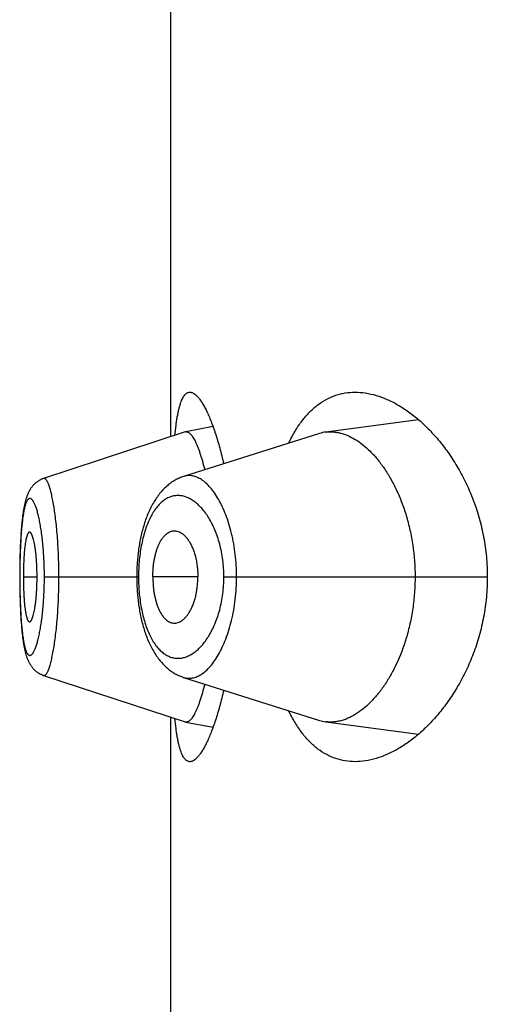
# Model space of a CAD drawing. Units: inches. Extents: x 0 to 11, y 0 to 8.5.
# Drawn here: x 5.8 to 5.8, y 6.3 to 6.4 of the extents above; entities that cross this region are included whole.
import ezdxf

# ---------------------------------------------------------------- set-up
doc = ezdxf.new("R2010")
doc.units = ezdxf.units.IN
doc.header["$LTSCALE"] = 0.605
doc.header["$MEASUREMENT"] = 0
doc.layers.get('0').update_dxf_attribs({"linetype": 'CONTINUOUS'})

msp = doc.modelspace()

# ---------------------------------------------------------------- linework, layer by layer
at = {"color": 7, "linetype": 'CONTINUOUS'}
for p, q in [((5.8059959739, 6.3605112231), (5.8059959739, 6.3926709475)), ((5.8224418651, 6.3616367739), (5.8162857016, 6.3608201855)), ((5.8069664399, 6.3608298676), (5.7975612061, 6.3577417512)), ((5.8158733723, 6.3607284132), (5.806845589, 6.3578739998)), ((5.8088052403, 6.3611850383), (5.8069943849, 6.3608371271)), ((5.7970180336, 6.3574311393), (5.7969857521, 6.3574022083)), ((5.7970484219, 6.3574569875), (5.7970154601, 6.357428837)), ((5.7970794661, 6.357482112), (5.7970458579, 6.3574547819)), ((5.7971111429, 6.3575064815), (5.7970769402, 6.3574800216)), ((5.7971434429, 6.3575300775), (5.7971086857, 6.3575045233)), ((5.7971763595, 6.3575528841), (5.79714109, 6.3575282692)), ((5.7972098688, 6.3575748741), (5.7971741442, 6.3575512381)), ((5.7972439558, 6.3575960284), (5.7972078135, 6.3575733933)), ((5.7972786107, 6.3576163315), (5.7972420845, 6.3575947146)), ((5.797313813, 6.3576357622), (5.7972769469, 6.3576151846)), ((5.7965526411, 6.3567957138), (5.7965351433, 6.3567574905)), ((5.7965696045, 6.3568312654), (5.7965515055, 6.3567933617)), ((5.7965871483, 6.3568665132), (5.7965684064, 6.3568288932)), ((5.796605314, 6.3569014899), (5.7965858864, 6.3568641235)), ((5.796624119, 6.356936178), (5.7966039874, 6.3568990868)), ((5.7966435669, 6.3569705362), (5.7966227262, 6.3569337638)), ((5.7966636922, 6.3570045794), (5.7966421058, 6.3569681119)), ((5.7966845171, 6.3570382977), (5.7966621609, 6.3570021464)), ((5.7967060201, 6.3570716147), (5.7966829134, 6.3570358572)), ((5.7967282308, 6.3571045377), (5.7967043407, 6.3570691656)), ((5.796751167, 6.3571370548), (5.7967264716, 6.3571020785)), ((5.7967747793, 6.3571690638), (5.7967493246, 6.3571345851)), ((5.7967990727, 6.3572005471), (5.7967728503, 6.3571665834)), ((5.7968240724, 6.3572315123), (5.7967970518, 6.3571980535)), ((5.7968497465, 6.3572618976), (5.7968219565, 6.3572290062)), ((5.7968760948, 6.3572916844), (5.7968475394, 6.3572593877)), ((5.7969031337, 6.3573208729), (5.7968738015, 6.3572891799)), ((5.796930847, 6.3573494284), (5.7969007594, 6.3573183823)), ((5.7969592356, 6.3573773357), (5.796928403, 6.3573469652)), ((5.7969883038, 6.3574045833), (5.7969567315, 6.3573749106)), ((5.7963699516, 6.3562858849), (5.7963579245, 6.3562411862)), ((5.7963822065, 6.3563296368), (5.7963695074, 6.3562841844)), ((5.7963947021, 6.3563724856), (5.7963817224, 6.3563278559)), ((5.7964074444, 6.3564144475), (5.796394173, 6.3563706208)), ((5.7964204403, 6.3564555429), (5.7964068644, 6.356412495)), ((5.7964337091, 6.3564958275), (5.7964197995, 6.3564534876)), ((5.7964472768, 6.3565353722), (5.7964330002, 6.3564936661)), ((5.7964611503, 6.3565741911), (5.7964465038, 6.3565331345)), ((5.7964753523, 6.3566123389), (5.796460326, 6.3565719236)), ((5.7964899362, 6.356649942), (5.7964744842, 6.3566100664)), ((5.7965049198, 6.3566870217), (5.7964890223, 6.356647663)), ((5.796520325, 6.3567236065), (5.7965039543, 6.3566847259)), ((5.7965362194, 6.356759823), (5.7965193054, 6.3567212926)), ((5.7961821472, 6.3553054541), (5.7961730711, 6.3552365028)), ((5.7960702543, 6.3541731062), (5.7960521617, 6.3539004703)), ((5.796076937, 6.3542645584), (5.7960641273, 6.3540851535)), ((5.7960837223, 6.3543530608), (5.7960702543, 6.3541731062)), ((5.796097984, 6.3545264177), (5.7960835851, 6.3543513084)), ((5.7960315083, 6.3535303191), (5.7960180905, 6.3532399611)), ((5.7960363718, 6.3536245516), (5.7960267134, 6.3534321619)), ((5.7960467733, 6.3538109001), (5.7960362169, 6.3536216275)), ((5.7960581012, 6.3539944246), (5.7960466151, 6.3538082125)), ((5.796010484, 6.353049138), (5.796003475, 6.3528492897)), ((5.7960142505, 6.353146531), (5.7960068018, 6.3529475217)), ((5.7960224382, 6.3533396493), (5.7960141089, 6.3531429697)), ((5.7959900963, 6.3523604309), (5.7959843097, 6.3520586036)), ((5.7959975801, 6.3526563644), (5.7959899929, 6.3523557746)), ((5.7960036065, 6.3528532931), (5.7959974583, 6.352652078)), ((5.7959787358, 6.3515621333), (5.7959776539, 6.351248433)), ((5.795980418, 6.3517640702), (5.7959781594, 6.3514546678)), ((5.7959843898, 6.3520635607), (5.7959803643, 6.3517588332)), ((5.7959846253, 6.3512160647), (5.7959776446, 6.3512160647)), ((5.7959778244, 6.3513575766), (5.7959778072, 6.3510815417)), ((5.7959778072, 6.3510815417), (5.7959786878, 6.3508777795)), ((5.7962226823, 6.3512160647), (5.797132407, 6.3512160647)), ((5.7976164743, 6.3512160647), (5.8037423542, 6.3512160647)), ((5.8038618669, 6.3512160647), (5.8037423543, 6.3512160688)), ((5.807799709, 6.3512160647), (5.8048089392, 6.3512160647)), ((5.8095234045, 6.3512160647), (5.8270017308, 6.3512160647)), ((5.7959786878, 6.3508777795), (5.7959814456, 6.3505764192)), ((5.7959814456, 6.3505764192), (5.7959859314, 6.3502787003)), ((5.7959859314, 6.3502787003), (5.7959921431, 6.3499830919)), ((5.7959921431, 6.3499830919), (5.7960001357, 6.3496886395)), ((5.7960001357, 6.3496886395), (5.7960064975, 6.349493215)), ((5.7960064975, 6.349493215), (5.7960137081, 6.3492992329)), ((5.7960137081, 6.3492992329), (5.7960217792, 6.3491073066)), ((5.7960217792, 6.3491073066), (5.7960307269, 6.348917736)), ((5.7960307269, 6.348917736), (5.7960405562, 6.3487309435)), ((5.7960405562, 6.3487309435), (5.7960513039, 6.3485466933)), ((5.7960513039, 6.3485466933), (5.7960630027, 6.3483649842)), ((5.7960630027, 6.3483649842), (5.7960757174, 6.3481855348)), ((5.7960757174, 6.3481855348), (5.7960894894, 6.3480086035)), ((5.7960894894, 6.3480086035), (5.7961043196, 6.3478349709)), ((5.7961043196, 6.3478349709), (5.796120111, 6.3476663296)), ((5.7972451597, 6.3448362328), (5.7972814341, 6.3448150118)), ((5.7972798741, 6.3448159201), (5.7973151335, 6.3447964826)), ((5.7975623302, 6.3446904332), (5.806966472, 6.3416022501)), ((5.8059959739, 6.3097612231), (5.8059959739, 6.3419209475)), ((5.8069944309, 6.3415949877), (5.8088052868, 6.3412472194)), ((5.8162856261, 6.3416119279), (5.8224418718, 6.3407953726))]:
    msp.add_line(p, q, dxfattribs=at)
for points in [[(5.7975611263, 6.3577414278), (5.7975355277, 6.3577327711), (5.7974971599, 6.3577188469), (5.7974592401, 6.3577039391), (5.797421782, 6.3576880615), (5.7973848014, 6.3576712286), (5.7973483217, 6.357653459), (5.7973123664, 6.3576347728)], [(5.7975614565, 6.3577418181), (5.797535666, 6.3577330971), (5.797497482, 6.3577192391)], [(5.806845589, 6.3578739998), (5.8067763927, 6.3578506691), (5.8067074984, 6.3578254885), (5.8066388433, 6.3577984178), (5.8065704516, 6.3577694449), (5.8065023606, 6.3577385637), (5.8064345286, 6.3577057302), (5.8063669775, 6.3576709267), (5.806299746, 6.357634146), (5.8062328169, 6.3575953498), (5.8061662058, 6.3575545145), (5.8060999554, 6.3575116332), (5.8060340871, 6.3574666863), (5.8059686272, 6.3574196573), (5.8059036026, 6.35737053), (5.8058390319, 6.3573192817), (5.8057749346, 6.3572658898), (5.8057113396, 6.3572103383), (5.8056482752, 6.357152612), (5.8055857291, 6.3570926558), (5.8055237575, 6.3570304785), (5.8054624831, 6.3569661655), (5.8054019145, 6.3568996938), (5.8053420731, 6.3568310545), (5.805283087, 6.3567603698), (5.805224967, 6.3566876352), (5.8051677189, 6.3566128381), (5.8051114504, 6.3565361066), (5.8050561512, 6.3564574187), (5.8050018379, 6.3563767885), (5.8049486456, 6.356294419), (5.8048965598, 6.3562102995), (5.8048455872, 6.3561244511), (5.8047958781, 6.3560371531), (5.8047474271, 6.3559484485), (5.80470021, 6.3558583489), (5.804654331, 6.3557671216), (5.8046097947, 6.3556748596), (5.8045665541, 6.3555815476), (5.8045246291, 6.3554873112), (5.8044840084, 6.3553922121), (5.804444662, 6.3552962669), (5.8044065825, 6.3551995419), (5.8043697509, 6.3551020752), (5.8043341478, 6.3550039062), (5.8042997663, 6.3549051115), (5.8042665941, 6.3548057534), (5.804234606, 6.3547058541), (5.8042037787, 6.3546054331), (5.8041740981, 6.3545045367), (5.8041455467, 6.3544031955), (5.8041180992, 6.3543014071), (5.8040917421, 6.3541992046), (5.804066462, 6.3540966255), (5.8040422365, 6.3539936785), (5.8040190529, 6.3538904087), (5.8039968968, 6.3537868498), (5.8039757463, 6.3536829937), (5.8039555909, 6.353578879), (5.8039364191, 6.3534745382), (5.803918212, 6.3533699531), (5.8039009606, 6.3532651554), (5.8038846558, 6.3531601782), (5.8038692807, 6.3530550057), (5.8038548266, 6.3529496701), (5.8038412854, 6.3528442014), (5.8038286431, 6.3527385784), (5.8038168934, 6.3526328293), (5.8038060303, 6.3525269829), (5.8037960438, 6.3524210182), (5.8037869299, 6.3523149677), (5.803778683, 6.3522088551), (5.803771292, 6.3521026515), (5.8037647517, 6.3519963979), (5.8037590571, 6.351890128), (5.8037542003, 6.3517838018), (5.8037501787, 6.3516774553), (5.8037469901, 6.3515711242), (5.8037446312, 6.351464768), (5.8037431017, 6.3513583964), (5.8037424026, 6.3512520697), (5.8037423885, 6.3511858999)], [(5.7963575155, 6.3562395612), (5.7963457391, 6.3561939577), (5.796334183, 6.3561473926), (5.7963228415, 6.3560998464), (5.7963117037, 6.3560512747), (5.7963007683, 6.3560016719), (5.7962900383, 6.3559510546), (5.7962794981, 6.3558993515), (5.7962691222, 6.3558464286), (5.7962589091, 6.355792264), (5.7962488549, 6.3557368199), (5.7962389349, 6.3556799338), (5.7962291489, 6.3556215677), (5.7962194983, 6.3555616923), (5.7962099657, 6.3555001504), (5.7962005534, 6.3554368992), (5.7961912658, 6.3553719078), (5.796182092, 6.3553050284), (5.7961730334, 6.3552361942), (5.7961640983, 6.3551653881), (5.796155287, 6.3550925311), (5.796146591, 6.3550174535), (5.7961380311, 6.3549402366), (5.7961296503, 6.3548611944), (5.7961214475, 6.35478026), (5.7961134301, 6.3546974528), (5.796097984, 6.3545264177)], [(5.7962292917, 6.3556224234), (5.7962196238, 6.3555624785), (5.7962100738, 6.35550086), (5.7962006439, 6.3554375241), (5.7961913388, 6.3553724389)], [(5.7961641189, 6.3551655685), (5.7961552907, 6.3550925699), (5.7961465777, 6.3550173371), (5.7961380009, 6.3549399519), (5.7961296032, 6.3548607284), (5.7961213829, 6.354779596), (5.7961055483, 6.3546121721)], [(5.8037423885, 6.3511858999), (5.8037430458, 6.3510790884), (5.8037445387, 6.3509722441), (5.8037468672, 6.3508654221), (5.8037500321, 6.3507586347), (5.803754037, 6.3506518513), (5.8037588847, 6.3505451061), (5.8037645783, 6.3504384339), (5.8037711253, 6.350331805), (5.8037785306, 6.3502252509), (5.8037867971, 6.3501188033), (5.8037959321, 6.3500124333), (5.8038059401, 6.349906166), (5.8038168252, 6.3498000333), (5.8038285974, 6.3496940174), (5.8038412627, 6.3495881495), (5.8038548277, 6.3494824597), (5.8038693063, 6.3493769288), (5.8038847065, 6.3492715896), (5.803901035, 6.3491664732), (5.8039183073, 6.3490615602), (5.8039365314, 6.3489568849), (5.8039557163, 6.3488524796), (5.8039758823, 6.3487483234), (5.8039970407, 6.3486444503), (5.8040192028, 6.3485408996), (5.8040423922, 6.3484376583), (5.8040666238, 6.3483347628), (5.8040919099, 6.3482322545), (5.8041182727, 6.3481301243), (5.8041457238, 6.3480284094), (5.8041742768, 6.3479271419), (5.8042039609, 6.347826305), (5.8042347939, 6.3477259298), (5.8042667894, 6.3476260646), (5.8042999748, 6.3475267187), (5.8043343767, 6.3474279121), (5.8043700059, 6.3473297146), (5.8044068686, 6.3472322068), (5.8044449842, 6.3471354271), (5.8044843721, 6.347039414), (5.804525039, 6.3469442368), (5.8045670175, 6.346849907), (5.8046103175, 6.3467564911), (5.8046549112, 6.346664131), (5.8047008452, 6.3465728113), (5.8047481155, 6.3464826219), (5.804796612, 6.3463938389), (5.8048463611, 6.3463064676), (5.8048973678, 6.346220555), (5.8049494721, 6.3461364041), (5.8050026654, 6.346054036), (5.8050569633, 6.3459734351), (5.8051122218, 6.3458948131), (5.8051684151, 6.3458181917), (5.8052255598, 6.3457435355), (5.8052835628, 6.3456709497), (5.8053424151, 6.3456004242), (5.8054021077, 6.3455319504), (5.8054625376, 6.3454656219), (5.8055236864, 6.3454014291), (5.8055855433, 6.3453393553), (5.8056480054, 6.3452794717), (5.805711031, 6.3452217807), (5.8057746203, 6.3451662439), (5.8058387245, 6.3451128644), (5.8059033102, 6.3450616297), (5.8059683623, 6.3450125124), (5.806033853, 6.3449654958), (5.8060997548, 6.344920563), (5.8061660414, 6.3448776957), (5.8062326823, 6.3448368786), (5.8062996293, 6.3447981056), (5.8063668712, 6.3447613484), (5.8064344309, 6.3447265636), (5.8065022674, 6.3446937438), (5.806570361, 6.3446628707), (5.8066387661, 6.3446338962), (5.8067074538, 6.3446068132), (5.8067763925, 6.3445816149), (5.8068456335, 6.344558267), (5.815873422, 6.3417036714)], [(5.796120111, 6.3476663296), (5.7961283187, 6.3475844659), (5.7961367127, 6.3475044396), (5.7961452948, 6.3474262083), (5.7961540163, 6.3473501636), (5.796162855, 6.3472764008), (5.7961718207, 6.3472047338), (5.7961809099, 6.3471351038), (5.7961901126, 6.3470675011), (5.7961994285, 6.3470018435), (5.7962088709, 6.3469379682), (5.7962184365, 6.3468758374), (5.796228123, 6.3468154079), (5.7962379484, 6.3467565185), (5.7962479109, 6.3466991407), (5.7962580108, 6.3466432347), (5.7962682741, 6.3465886308), (5.7962787044, 6.346535293), (5.7962893037, 6.3464831972), (5.7963001004, 6.3464321972), (5.7963111129, 6.3463822123), (5.7963223368, 6.3463332697), (5.7963337701, 6.3462853814), (5.7963454232, 6.3462385014), (5.796357302, 6.3461926052), (5.7963693977, 6.3461477232), (5.7963817163, 6.346103826), (5.7963942707, 6.3460608634), (5.796407063, 6.3460188238), (5.7964200931, 6.3459777023), (5.7964333835, 6.345937423), (5.7964469754, 6.3458978669), (5.7964608819, 6.3458590068), (5.7964751214, 6.3458208044), (5.7964897489, 6.3457831331), (5.7965047859, 6.3457459659), (5.7965202524, 6.3457092822), (5.7965362081, 6.3456729746), (5.7965526873, 6.3456370075), (5.796569707, 6.3456013875), (5.7965873064, 6.3455660777), (5.7966055269, 6.345531045), (5.7966243853, 6.3454963076), (5.7966438849, 6.3454619065), (5.79666406, 6.3454278269), (5.7966849323, 6.3453940786), (5.7967064799, 6.3453607382), (5.7967287315, 6.3453277989), (5.7967517053, 6.3452952715), (5.7967753528, 6.3452632561), (5.796799679, 6.3452317701), (5.7968247093, 6.3452008054), (5.7968504133, 6.3451704215), (5.7968767914, 6.3451406365), (5.7969038597, 6.3451114503), (5.7969316033, 6.3450828967), (5.7969600226, 6.345054991), (5.7969891223, 6.3450277446), (5.7970188869, 6.345001187), (5.7970493145, 6.3449753342), (5.7970804017, 6.3449502028), (5.7971121251, 6.3449258246), (5.7971444765, 6.3449022177), (5.7971774486, 6.344879399), (5.7972110145, 6.3448573976), (5.7972468443, 6.3448352028)], [(5.7973165624, 6.3447956899), (5.7973522077, 6.344777257), (5.7973883596, 6.3447597264), (5.7974250136, 6.3447431088), (5.7974621473, 6.3447274235), (5.797499746, 6.3447126856), (5.797537817, 6.3446989025), (5.7975625179, 6.3446905592)]]:
    msp.add_lwpolyline(points, dxfattribs=at)
for centre, radius, start, end in [((5.807037458, 6.3606138494), 0.0002273952, 100.9189857477, 108.1988316213), ((5.8070358638, 6.3606210612), 0.0002200121, 99.6782605578, 100.8670820017), ((5.8166027874, 6.3584233566), 0.0024177122, 97.5361195627, 107.5595227684), ((5.8070368919, 6.3418159561), 0.0002250118, 251.762002278, 259.122672119), ((5.8166009697, 6.3440006591), 0.0024094561, 252.4249261754, 262.4796962262)]:
    msp.add_arc(centre, radius, start, end, dxfattribs=at)
for points, knots in [([(5.8062768448, 6.3606037964), (5.8062977258, 6.360821737), (5.8063322841, 6.3611390282), (5.8063888339, 6.3615479973), (5.8064335004, 6.3618255834), (5.8064817783, 6.3620827461), (5.8065337521, 6.3623190314), (5.8065894833, 6.3625340381), (5.8066490179, 6.3627274225), (5.8067123879, 6.3628989037), (5.8067796223, 6.3630482697), (5.8068507664, 6.3631753804), (5.8069259274, 6.363280154), (5.8070053179, 6.3633624959), (5.8070892955, 6.3634221126), (5.8071779393, 6.3634582479), (5.8072394393, 6.3634660646), (5.8072696185, 6.3634660647)], [0, 0, 0, 0, 0.2063860877, 0.3007949981, 0.3891663311, 0.4713973858, 0.5474159119, 0.6171861716, 0.6807176497, 0.7380779805, 0.7894125699, 0.8349749021, 0.8751734414, 0.9106409976, 0.9423234323, 0.971551114, 1, 1, 1, 1]), ([(5.8072696185, 6.3634660647), (5.8072900966, 6.3634660648), (5.807332103, 6.363462496), (5.8073952789, 6.3634470261), (5.8074595988, 6.3634215021), (5.8075504602, 6.3633722054), (5.8076666635, 6.3632831782), (5.8078042888, 6.3631422476), (5.8079453327, 6.3629634562), (5.8080892675, 6.3627472876), (5.8082354856, 6.3624942881), (5.8083832391, 6.3622051761), (5.8085317284, 6.3618807761), (5.8086801055, 6.3615220138), (5.808827489, 6.3611299024), (5.8089729682, 6.36070554), (5.8091156165, 6.3602501035), (5.80930547, 6.3595866394), (5.8094332612, 6.359071161), (5.8095133414, 6.3587176371)], [0, 0, 0, 0, 0.0113393452, 0.0232235406, 0.0358949694, 0.0495496879, 0.0803529174, 0.116490232, 0.1583932131, 0.2062671331, 0.2601799536, 0.3201123214, 0.3859860852, 0.4576811967, 0.5350460263, 0.617903603, 0.706055533, 0.7992842979, 1, 1, 1, 1]), ([(5.8138215201, 6.3600798508), (5.8139509727, 6.360351876), (5.8142228824, 6.3608654555), (5.814690653, 6.3615634057), (5.8151996961, 6.3621552207), (5.8157470043, 6.3626386553), (5.8163289904, 6.363012599), (5.8169413173, 6.3632769746), (5.8175786987, 6.3634329656), (5.8180132398, 6.3634660648), (5.818230714, 6.3634660647)], [0, 0, 0, 0, 0.1536187585, 0.2957999551, 0.4275872652, 0.5505835444, 0.6668720452, 0.7788677102, 0.8891042576, 1, 1, 1, 1]), ([(5.818230714, 6.3634660647), (5.8184617574, 6.3634660647), (5.8189340136, 6.3634278793), (5.8196421872, 6.3632651362), (5.8203570224, 6.3629996353), (5.8210736197, 6.3626342434), (5.8217870317, 6.3621711808), (5.822491628, 6.361612065), (5.823181014, 6.3609580173), (5.8238477809, 6.3602098159), (5.8244832654, 6.3593681509), (5.8250772851, 6.3584340543), (5.8256179315, 6.3574095862), (5.8260915466, 6.356298837), (5.8264831073, 6.3551092448), (5.8267772899, 6.3538528956), (5.8269603446, 6.3525476283), (5.8270017308, 6.3516614459), (5.8270017308, 6.3512160647)], [0, 0, 0, 0, 0.0422711346, 0.0862865911, 0.1325533573, 0.1814304599, 0.2331616367, 0.2879071022, 0.3457691482, 0.4068096904, 0.4710587979, 0.5385129603, 0.6091213274, 0.6827575453, 0.7591772522, 0.8379683228, 0.9185141897, 1, 1, 1, 1]), ([(5.8069988764, 6.3608379419), (5.8070104131, 6.3608399093), (5.8070340233, 6.3608419988), (5.8070829549, 6.3608384617), (5.8071468077, 6.360818297), (5.8072222114, 6.3607723897), (5.8072986183, 6.3607051948), (5.8073761699, 6.3606169002), (5.8074548809, 6.360507599), (5.807534599, 6.3603773642), (5.8076151241, 6.3602262906), (5.8076962018, 6.3600545324), (5.8077775375, 6.3598624227), (5.8078588842, 6.359650494), (5.8079707073, 6.3593314324), (5.8081070724, 6.3588866778), (5.8082041863, 6.3585157601), (5.8082521456, 6.3583188502)], [0, 0, 0, 0, 0.0119859562, 0.0241501115, 0.0500564737, 0.0796076188, 0.1139792037, 0.1538786151, 0.1997235902, 0.2517634532, 0.3101499192, 0.3749705453, 0.446221407, 0.5237597362, 0.607420604, 0.7924377219, 1, 1, 1, 1]), ([(5.8162857016, 6.3608201855), (5.8163648782, 6.3608306361), (5.8165250313, 6.3608437031), (5.8167674773, 6.3608396725), (5.8170120953, 6.3608122614), (5.8173449056, 6.3607439631), (5.8177663382, 6.3605979555), (5.818263975, 6.3603354414), (5.8187569258, 6.3599856539), (5.8192405231, 6.3595505854), (5.8197100185, 6.3590321644), (5.8201601027, 6.3584320445), (5.8205848718, 6.3577522386), (5.8209774215, 6.3569954505), (5.8213301252, 6.3561657437), (5.8216348464, 6.3552689478), (5.8218832672, 6.3543131161), (5.8221312546, 6.3529625577), (5.8222065869, 6.3519177567), (5.8222065869, 6.3512160647)], [0, 0, 0, 0, 0.0193616301, 0.0388804757, 0.0586991778, 0.0789474751, 0.1211505541, 0.1662995666, 0.2149171027, 0.2673152951, 0.3236972881, 0.3842154717, 0.4489406131, 0.5178144924, 0.5906908551, 0.6673025606, 0.7472332055, 0.8298856549, 1, 1, 1, 1]), ([(5.7985803852, 6.3512160647), (5.798580382, 6.3516532774), (5.7985689684, 6.352303654), (5.7985300959, 6.353159618), (5.7984907472, 6.3537758343), (5.7984412524, 6.3543655), (5.7983826743, 6.3549227801), (5.7983165464, 6.3554422733), (5.7982443892, 6.3559187845), (5.7981666346, 6.3563474318), (5.7980847407, 6.3567240696), (5.7980113304, 6.357002945), (5.7979508643, 6.3571968554), (5.7979073329, 6.3573204271), (5.7978635921, 6.3574285583), (5.797819893, 6.3575211635), (5.7977764285, 6.357598231), (5.7977333296, 6.3576597037), (5.7976959514, 6.3576997642), (5.7976659955, 6.357722811), (5.797644706, 6.357735167), (5.7976234898, 6.3577433879), (5.7976023535, 6.3577473634), (5.7975813785, 6.3577470057), (5.7975678201, 6.3577439236), (5.7975612214, 6.3577417576)], [0, 0, 0, 0, 0.1944020065, 0.2891431664, 0.3809729038, 0.4689362459, 0.552235488, 0.630107605, 0.7017679989, 0.7665026276, 0.8237775851, 0.8731118493, 0.8946632939, 0.9140775613, 0.931350214, 0.9465049824, 0.9595790504, 0.9706421147, 0.979827819, 0.9837966895, 0.9874098629, 0.9907359111, 0.9938654619, 0.9969119458, 1, 1, 1, 1]), ([(5.8103689945, 6.3512160647), (5.8103689688, 6.3517128638), (5.8103266737, 6.3524516381), (5.8102027, 6.3532982291), (5.8101127389, 6.3537631664), (5.8100129805, 6.3542064509), (5.8098683966, 6.3547337668), (5.8096636936, 6.3553272687), (5.8094338989, 6.3558681862), (5.809183695, 6.3563524833), (5.8089168169, 6.3567768128), (5.8086371275, 6.3571387485), (5.8083481493, 6.3574365242), (5.8080527723, 6.3576683151), (5.8077974351, 6.3578077552), (5.8075942157, 6.3578812227), (5.8074454141, 6.3579174311), (5.8072973231, 6.357935757), (5.8071503083, 6.3579360217), (5.8070047967, 6.357918127), (5.8069098872, 6.3578942675), (5.8068631259, 6.3578794979)], [0, 0, 0, 0, 0.1792551295, 0.2662082513, 0.3085878286, 0.3500964356, 0.4301346065, 0.5057342495, 0.5764581738, 0.6420063419, 0.7022157521, 0.7570845613, 0.806757538, 0.8515556069, 0.892090981, 0.9110761115, 0.9293954302, 0.9472310885, 0.9647926668, 0.9823059883, 1, 1, 1, 1]), ([(5.7976164743, 6.3512160647), (5.7976164746, 6.3513878758), (5.7976130162, 6.3517297594), (5.7975966596, 6.3522380687), (5.7975700461, 6.3527357715), (5.7975336699, 6.3532177593), (5.7974878584, 6.3536792258), (5.7974338063, 6.3541158439), (5.7973725789, 6.3545236834), (5.7973051344, 6.3548989229), (5.7972323564, 6.3552381003), (5.7971555637, 6.3555383494), (5.7970868403, 6.3557622939), (5.7970299629, 6.3559196557), (5.7969886694, 6.3560216436), (5.7969471401, 6.3561121659), (5.796905523, 6.356191139), (5.7968639513, 6.3562585596), (5.7968225308, 6.3563144394), (5.7967813006, 6.3563587599), (5.7967401678, 6.3563914173), (5.7966988735, 6.3564121166), (5.7966572618, 6.3564200333), (5.7966161016, 6.3564143735), (5.7965764425, 6.3563955527), (5.7965384296, 6.3563644329), (5.7965017506, 6.3563213898), (5.7964662031, 6.3562664915), (5.7964317246, 6.3561997445), (5.7963983337, 6.3561211609), (5.7963660972, 6.3560308071), (5.7963350366, 6.3559288562), (5.7962934966, 6.3557711218), (5.7962458457, 6.3555466258), (5.7961956834, 6.3552458886), (5.7961507468, 6.3549059805), (5.7961112204, 6.3545296699), (5.7960771599, 6.3541203817), (5.796048448, 6.3536821568), (5.7960250169, 6.3532193178), (5.7960069525, 6.3527364232), (5.7959940522, 6.3522382396), (5.795986258, 6.3517297579), (5.7959846251, 6.3513878787), (5.7959846253, 6.3512160647)], [0, 0, 0, 0, 0.0479055072, 0.0953225351, 0.1417927815, 0.186866019, 0.2300840406, 0.2710820294, 0.3095235451, 0.3450608087, 0.377368616, 0.4062260111, 0.4314500945, 0.4426460994, 0.4528719501, 0.462120702, 0.4704042048, 0.4777470582, 0.4841849846, 0.4897688303, 0.4945795009, 0.4987559887, 0.5025262246, 0.5062081765, 0.5101428802, 0.5146122469, 0.5198088169, 0.5258511011, 0.5328103087, 0.5407310413, 0.5496410701, 0.5595465916, 0.5704388897, 0.5951125162, 0.6235017768, 0.6554334711, 0.6906974104, 0.7289946787, 0.7699411574, 0.8131429866, 0.8582076241, 0.9046758094, 0.9520936771, 1, 1, 1, 1]), ([(5.8095234045, 6.3512160647), (5.8095233927, 6.3515910957), (5.8094881189, 6.3521495748), (5.8093709295, 6.3528749227), (5.8092525421, 6.3533911346), (5.8091059895, 6.3538784832), (5.8089346138, 6.3543325663), (5.8087418614, 6.3547500616), (5.8085310438, 6.3551285764), (5.808305163, 6.35546637), (5.8080670484, 6.3557622757), (5.8078193434, 6.3560155819), (5.8075642936, 6.3562256519), (5.8073038939, 6.356391826), (5.8070399385, 6.3565132864), (5.8067742813, 6.3565892866), (5.8065088412, 6.3566190468), (5.8062457276, 6.3566017749), (5.8059871898, 6.3565369877), (5.8057354972, 6.3564243909), (5.8054927244, 6.3562642624), (5.8052603999, 6.3560574322), (5.8050400933, 6.3558045147), (5.8048333461, 6.3555062801), (5.8046420992, 6.3551637159), (5.8044679197, 6.3547787384), (5.8043124572, 6.3543539572), (5.8041773557, 6.3538927255), (5.8040643853, 6.3533992006), (5.8039748285, 6.3528785078), (5.8039099174, 6.3523365696), (5.8038706838, 6.3517800408), (5.8038618709, 6.3514047366), (5.8038618669, 6.3512160647)], [0, 0, 0, 0, 0.0850090142, 0.1263837014, 0.166468103, 0.2049636561, 0.2416524582, 0.2763920365, 0.3091037323, 0.339761229, 0.3683924497, 0.3950756093, 0.4199309945, 0.4431291236, 0.4649034803, 0.4855641409, 0.5054959563, 0.525148521, 0.5450136259, 0.5655921565, 0.5873504794, 0.610677964, 0.6358851964, 0.6632030586, 0.6927888445, 0.7246953044, 0.7588839982, 0.7952379593, 0.8335651404, 0.8735831172, 0.9149423169, 0.9572333716, 1, 1, 1, 1]), ([(5.7966321075, 6.3541908605), (5.79662463, 6.354190862), (5.7966088906, 6.3541880724), (5.7965865004, 6.3541761789), (5.7965648745, 6.354157201), (5.7965438195, 6.3541313793), (5.7965232295, 6.3540988093), (5.7965030926, 6.3540595706), (5.7964834234, 6.3540137555), (5.7964565382, 6.3539403597), (5.7964251017, 6.3538324589), (5.796391251, 6.3536841664), (5.796359997, 6.3535121573), (5.7963316378, 6.353317505), (5.7963064945, 6.3531018604), (5.7962845305, 6.3528675281), (5.7962657867, 6.3526171798), (5.7962447649, 6.3522590122), (5.7962274078, 6.3517904968), (5.7962226823, 6.3514100341), (5.7962226823, 6.3512160647)], [0, 0, 0, 0, 0.0073268437, 0.0153287286, 0.0245551686, 0.0353406278, 0.0478710933, 0.0622454515, 0.0785131649, 0.0966956148, 0.1388065569, 0.188522474, 0.2456859531, 0.3100627287, 0.381236289, 0.4583944233, 0.5406650265, 0.6272153188, 0.8099382612, 1, 1, 1, 1]), ([(5.797132407, 6.3512160647), (5.797132407, 6.3514099981), (5.7971252298, 6.351790435), (5.7970993232, 6.3522586153), (5.7970688727, 6.3526162664), (5.7970422708, 6.3528662881), (5.7970118255, 6.3531003684), (5.7969778814, 6.3533159146), (5.7969407044, 6.3535106468), (5.7969009843, 6.3536829036), (5.7968593504, 6.3538315486), (5.7968220023, 6.3539396783), (5.7967910079, 6.3540132387), (5.796768717, 6.3540592121), (5.7967463148, 6.3540985794), (5.7967238384, 6.3541312409), (5.7967013, 6.3541571122), (5.7966786226, 6.3541760991), (5.796655645, 6.3541880013), (5.7966396555, 6.354190859), (5.7966321075, 6.3541908605)], [0, 0, 0, 0, 0.1889230138, 0.3705769756, 0.4566693794, 0.5385730348, 0.6154936294, 0.6865995851, 0.7511068793, 0.808582646, 0.858756487, 0.9014274514, 0.9199128651, 0.9364897749, 0.9511715082, 0.9639974758, 0.9750525513, 0.9845015437, 0.9926470057, 1, 1, 1, 1]), ([(5.8048089392, 6.3512160647), (5.8048089392, 6.3514096549), (5.8048214712, 6.3516982938), (5.8048627461, 6.3520770996), (5.8049051885, 6.3523508277), (5.8049591962, 6.3526133937), (5.805024167, 6.3528624058), (5.8050993026, 6.3530958619), (5.8052084625, 6.3533746157), (5.8053371523, 6.3536252338), (5.8054876809, 6.3538390384), (5.8056027527, 6.3539713598), (5.8057232713, 6.3540810451), (5.8058485025, 6.3541676358), (5.8059776333, 6.3542305761), (5.8060672075, 6.3542567146), (5.8061117242, 6.3542653323)], [0, 0, 0, 0, 0.164933819, 0.2457339083, 0.324572779, 0.4008363804, 0.4740179522, 0.5437273446, 0.6096364455, 0.7290032471, 0.7825084488, 0.8320973185, 0.8781033421, 0.920991049, 0.9613687899, 1, 1, 1, 1]), ([(5.8061117242, 6.3542653323), (5.8061610355, 6.3542748781), (5.806262497, 6.3542838324), (5.8064161266, 6.3542639624), (5.806568451, 6.3542120944), (5.806718033, 6.3541295639), (5.8068637273, 6.354017462), (5.8070043269, 6.3538766412), (5.8071384773, 6.3537078713), (5.8072646681, 6.35351202), (5.8073811323, 6.3532902413), (5.8074864034, 6.3530443609), (5.8075790568, 6.3527766085), (5.8076574413, 6.3524894953), (5.8077197569, 6.3521860347), (5.8077652677, 6.3518699432), (5.8077932873, 6.3515452319), (5.807799709, 6.3513261555), (5.807799709, 6.3512160647)], [0, 0, 0, 0, 0.0391763393, 0.0787381238, 0.119980589, 0.163945298, 0.2114043568, 0.2628983716, 0.3187817618, 0.3792523767, 0.4443586532, 0.5139400116, 0.5876805588, 0.6651804241, 0.7459155121, 0.8291617818, 0.9141303537, 1, 1, 1, 1]), ([(5.7959846253, 6.3512160647), (5.7959846251, 6.3510442507), (5.7959862606, 6.3507023701), (5.7959940529, 6.3501938837), (5.796006947, 6.3496957028), (5.7960250111, 6.3492128648), (5.7960484723, 6.3487501765), (5.7960772681, 6.3483120727), (5.7961113445, 6.3479026512), (5.7961507552, 6.3475259126), (5.7961956068, 6.3471855202), (5.7962457107, 6.3468845983), (5.7962933759, 6.3466602415), (5.7963349852, 6.3465028893), (5.7963660838, 6.3464013413), (5.7963983486, 6.346311367), (5.7964317578, 6.3462330875), (5.7964662559, 6.3461665459), (5.7965018197, 6.3461117321), (5.7965384983, 6.3460686321), (5.7965764783, 6.3460373051), (5.7966160834, 6.3460181399), (5.7966572196, 6.3460120375), (5.7966988694, 6.3460195321), (5.7967402091, 6.3460399201), (5.7967813671, 6.3460723806), (5.7968226082, 6.3461166365), (5.7968640194, 6.3461726065), (5.7969055649, 6.3462402603), (5.7969471474, 6.3463195672), (5.7969886438, 6.3464104714), (5.7970298992, 6.3465128436), (5.797086693, 6.3466705938), (5.7971553528, 6.3468947067), (5.7972322179, 6.34719477), (5.7973051583, 6.3475334409), (5.7973727866, 6.3479082242), (5.7974340067, 6.3483159288), (5.7974879269, 6.3487526799), (5.7975336448, 6.3492143045), (5.797570043, 6.3496963558), (5.7975966605, 6.350194062), (5.7976130138, 6.35070237), (5.7976164744, 6.3510442538), (5.7976164743, 6.3512160647)], [0, 0, 0, 0, 0.0479063003, 0.09532447, 0.1417935474, 0.1868560717, 0.2300432006, 0.2709647416, 0.3092693485, 0.3445884644, 0.3765730773, 0.4049848165, 0.4296308871, 0.4404900307, 0.4503578522, 0.4592342626, 0.4671293374, 0.4740718275, 0.480108341, 0.4853107454, 0.4897937576, 0.4937416909, 0.4974286029, 0.5011928663, 0.5053567469, 0.5101551135, 0.5157331628, 0.52217662, 0.5295375246, 0.5378486206, 0.5471295925, 0.5573886873, 0.5686146613, 0.5938696423, 0.6227071252, 0.6549593482, 0.690443703, 0.7288770528, 0.769897825, 0.8131332954, 0.8582077232, 0.9046774822, 0.9520945855, 1, 1, 1, 1]), ([(5.7962226823, 6.3512160647), (5.7962226823, 6.3510220954), (5.7962274078, 6.3506416327), (5.7962447649, 6.3501731173), (5.7962657867, 6.3498149497), (5.7962845305, 6.3495646013), (5.7963064945, 6.3493302691), (5.7963316378, 6.3491146244), (5.796359997, 6.3489199722), (5.796391251, 6.3487479631), (5.7964251017, 6.3485996705), (5.7964565382, 6.3484917698), (5.7964834234, 6.348418374), (5.7965030926, 6.3483725589), (5.7965232295, 6.3483333202), (5.7965438195, 6.3483007502), (5.7965648745, 6.3482749284), (5.7965865004, 6.3482559506), (5.7966088906, 6.3482440571), (5.79662463, 6.3482412675), (5.7966321075, 6.348241269)], [0, 0, 0, 0, 0.1900617388, 0.3727846812, 0.4593349735, 0.5416055767, 0.618763711, 0.6899372713, 0.7543140469, 0.811477526, 0.8611934431, 0.9033043852, 0.9214868351, 0.9377545485, 0.9521289067, 0.9646593722, 0.9754448314, 0.9846712714, 0.9926731563, 1, 1, 1, 1]), ([(5.7966321075, 6.348241269), (5.7966396555, 6.3482412705), (5.796655645, 6.3482441281), (5.7966786226, 6.3482560304), (5.7967013, 6.3482750173), (5.7967238384, 6.3483008886), (5.7967463148, 6.3483335501), (5.796768717, 6.3483729173), (5.7967910079, 6.3484188907), (5.7968220023, 6.3484924512), (5.7968593504, 6.3486005809), (5.7969009843, 6.3487492259), (5.7969407044, 6.3489214827), (5.7969778814, 6.3491162148), (5.7970118255, 6.349331761), (5.7970422708, 6.3495658414), (5.7970688727, 6.3498158631), (5.7970993232, 6.3501735142), (5.7971252298, 6.3506416945), (5.797132407, 6.3510221313), (5.797132407, 6.3512160647)], [0, 0, 0, 0, 0.0073529943, 0.0154984563, 0.0249474487, 0.0360025242, 0.0488284918, 0.0635102251, 0.0800871349, 0.0985725486, 0.141243513, 0.191417354, 0.2488931207, 0.3134004149, 0.3845063706, 0.4614269652, 0.5433306206, 0.6294230244, 0.8110769862, 1, 1, 1, 1]), ([(5.7975623456, 6.3446904268), (5.7975689577, 6.3446882561), (5.7975825353, 6.3446851574), (5.7976035355, 6.3446847551), (5.7976246912, 6.344688683), (5.7976459172, 6.3446968671), (5.7976672051, 6.344709204), (5.7976971517, 6.3447322638), (5.7977344934, 6.3447724322), (5.7977774905, 6.344834149), (5.7978207855, 6.3449116132), (5.7978642808, 6.3450047355), (5.7979078387, 6.3451134524), (5.7979512225, 6.345237624), (5.7980114839, 6.3454322075), (5.7980847174, 6.3457115356), (5.7981668921, 6.3460881388), (5.798244968, 6.3465162669), (5.7983174711, 6.3469921446), (5.7983832678, 6.3475112944), (5.7984414763, 6.3480684377), (5.7984907938, 6.3486579464), (5.7985301732, 6.3492738519), (5.7985689953, 6.3501292412), (5.798580381, 6.3507791622), (5.7985803852, 6.3512160647)], [0, 0, 0, 0, 0.0030945998, 0.0061456462, 0.0092767479, 0.012601763, 0.0162128243, 0.0201802519, 0.0293704035, 0.0404538401, 0.0535675039, 0.0687813928, 0.0861286716, 0.1056249503, 0.1272546754, 0.1766947546, 0.2339738024, 0.2986252464, 0.3701779384, 0.4480003564, 0.5313027761, 0.6192546783, 0.7110372981, 0.8057210923, 1, 1, 1, 1]), ([(5.8038618669, 6.3512160647), (5.8038618723, 6.351027392), (5.803870647, 6.3506520886), (5.8039099312, 6.3500955642), (5.8039748287, 6.3495536244), (5.8040643675, 6.3490329287), (5.8041773347, 6.3485394248), (5.8043124919, 6.3480782627), (5.8044680268, 6.347653559), (5.8046422511, 6.34726858), (5.8048333711, 6.3469258357), (5.8050400136, 6.3466273916), (5.8052602988, 6.3463744126), (5.8054926864, 6.3461677223), (5.8057355755, 6.3460079079), (5.8059872058, 6.3458952939), (5.8062457275, 6.3458303988), (5.8065088541, 6.3458131705), (5.8067742899, 6.3458429683), (5.8070399302, 6.3459189936), (5.8073038905, 6.3460403629), (5.8075643454, 6.3462063799), (5.8078194164, 6.346416395), (5.808067101, 6.3466697456), (5.8083051534, 6.3469657435), (5.8085310286, 6.3473035667), (5.80874186, 6.3476820782), (5.8089346198, 6.3480995592), (5.8091060033, 6.3485536566), (5.8093050452, 6.3492156655), (5.8094411768, 6.3499206912), (5.8095113856, 6.3506520479), (5.8095233983, 6.3510274075), (5.8095234045, 6.3512160647)], [0, 0, 0, 0, 0.0427669766, 0.085057507, 0.1264169855, 0.1664358576, 0.2047622112, 0.241111448, 0.2752942266, 0.3072007358, 0.3367983281, 0.3641273939, 0.3893366951, 0.4126571309, 0.4344071402, 0.454985724, 0.474851903, 0.4945044394, 0.5144365341, 0.5350974562, 0.5568699773, 0.5800637326, 0.6049166869, 0.6316015489, 0.6602370853, 0.6908964282, 0.7236077897, 0.7583468129, 0.7950356245, 0.8335315418, 0.9149472133, 0.9572365271, 1, 1, 1, 1]), ([(5.8048089392, 6.3512160647), (5.8048089392, 6.3510224745), (5.8048214712, 6.3507338357), (5.8048627461, 6.3503550298), (5.8049051885, 6.3500813018), (5.8049591962, 6.3498187357), (5.805024167, 6.3495697237), (5.8050993026, 6.3493362676), (5.8052084625, 6.3490575138), (5.8053371523, 6.3488068957), (5.8054876809, 6.348593091), (5.8056027527, 6.3484607697), (5.8057232713, 6.3483510844), (5.8058485025, 6.3482644937), (5.8059776333, 6.3482015534), (5.8060672075, 6.3481754149), (5.8061117242, 6.3481667972)], [0, 0, 0, 0, 0.164933819, 0.2457339083, 0.324572779, 0.4008363804, 0.4740179522, 0.5437273446, 0.6096364455, 0.7290032471, 0.7825084488, 0.8320973185, 0.8781033421, 0.920991049, 0.9613687899, 1, 1, 1, 1]), ([(5.8061117242, 6.3481667972), (5.8061610355, 6.3481572513), (5.806262497, 6.3481482971), (5.8064161266, 6.3481681671), (5.806568451, 6.3482200351), (5.806718033, 6.3483025655), (5.8068637273, 6.3484146675), (5.8070043269, 6.3485554883), (5.8071384773, 6.3487242581), (5.8072646681, 6.3489201095), (5.8073811323, 6.3491418882), (5.8074864034, 6.3493877686), (5.8075790568, 6.349655521), (5.8076574413, 6.3499426341), (5.8077197569, 6.3502460948), (5.8077652677, 6.3505621863), (5.8077932873, 6.3508868976), (5.807799709, 6.351105974), (5.807799709, 6.3512160647)], [0, 0, 0, 0, 0.0391763393, 0.0787381238, 0.119980589, 0.163945298, 0.2114043568, 0.2628983716, 0.3187817618, 0.3792523767, 0.4443586532, 0.5139400116, 0.5876805588, 0.6651804241, 0.7459155121, 0.8291617818, 0.9141303537, 1, 1, 1, 1]), ([(5.8068630722, 6.3445526927), (5.8069098284, 6.3445379094), (5.8070047245, 6.3445140214), (5.8071502092, 6.344496091), (5.8072972001, 6.3444963843), (5.807497439, 6.3445212721), (5.8077528776, 6.3446002422), (5.8080527211, 6.344763792), (5.8083482946, 6.3449954395), (5.8086371324, 6.3452932292), (5.808916745, 6.3456552327), (5.8091836153, 6.3460796109), (5.8094338681, 6.346563911), (5.809663658, 6.3471048303), (5.8098684273, 6.3476983262), (5.810043984, 6.3483389559), (5.8101860095, 6.3490200542), (5.810326661, 6.3499804639), (5.8103689692, 6.350719261), (5.8103689946, 6.3512160647)], [0, 0, 0, 0, 0.0176948178, 0.0352071958, 0.0527642203, 0.0705962485, 0.1078620795, 0.1484125429, 0.1931976005, 0.2428595434, 0.2977377979, 0.3579592615, 0.4235121132, 0.4942396936, 0.5698449843, 0.649888631, 0.7337727421, 0.8207323579, 1, 1, 1, 1]), ([(5.8222065869, 6.3512160647), (5.8222065869, 6.3508629008), (5.822186987, 6.3503338095), (5.8221231278, 6.3496336211), (5.8220570156, 6.3491158495), (5.8219729513, 6.3486070174), (5.8218391476, 6.347948925), (5.821557916, 6.3468683964), (5.8211206018, 6.3457121755), (5.8205820726, 6.3446749569), (5.8201568496, 6.3439951003), (5.8197062569, 6.3433953955), (5.819236615, 6.3428776472), (5.8187533693, 6.3424435325), (5.8182610863, 6.3420948963), (5.8177642195, 6.3418333591), (5.8173434458, 6.3416878557), (5.8170110906, 6.3416197664), (5.8167667821, 6.3415924378), (5.8165246458, 6.3415884371), (5.8163646996, 6.3416014921), (5.8162856261, 6.3416119279)], [0, 0, 0, 0, 0.0856157285, 0.1282023553, 0.1704241529, 0.2121249297, 0.2532006077, 0.3331879675, 0.4826286929, 0.5515440572, 0.616271305, 0.6767962204, 0.7331566505, 0.7854665555, 0.8339698266, 0.8790220196, 0.9211573547, 0.9413780993, 0.9611710666, 0.98066439, 1, 1, 1, 1]), ([(5.8270017308, 6.3512160647), (5.8270017308, 6.3507706836), (5.8269603446, 6.3498845011), (5.8267772899, 6.3485792337), (5.8264831072, 6.3473228845), (5.8260915465, 6.3461332923), (5.8256179314, 6.3450225431), (5.8250772851, 6.343998075), (5.8244832653, 6.3430639784), (5.8238477809, 6.3422223135), (5.8231810139, 6.3414741121), (5.8224916279, 6.3408200645), (5.8217870317, 6.3402609486), (5.8210736197, 6.3397978861), (5.8203570224, 6.3394324942), (5.8196421871, 6.3391669933), (5.8189340136, 6.3390042501), (5.8184617574, 6.3389660648), (5.818230714, 6.3389660647)], [0, 0, 0, 0, 0.0814858177, 0.1620316891, 0.2408227619, 0.3172424696, 0.3908786838, 0.4614870484, 0.5289412119, 0.5931903159, 0.6542308576, 0.7120929036, 0.7668383665, 0.8185695439, 0.8674466443, 0.913713411, 0.9577288657, 1, 1, 1, 1]), ([(5.8082523166, 6.3441132701), (5.8082042261, 6.3439154089), (5.8081068311, 6.3435429221), (5.8079698355, 6.3430964985), (5.8078574442, 6.3427766491), (5.8077757213, 6.342564491), (5.8076940213, 6.3423723508), (5.807612612, 6.3422007021), (5.8075317811, 6.3420498455), (5.8074517742, 6.341919934), (5.8073727894, 6.341811077), (5.8072949772, 6.341723362), (5.8072183128, 6.3416569026), (5.8071426361, 6.3416119123), (5.8070785834, 6.3415927844), (5.807029587, 6.3415901905), (5.8070059684, 6.3415927732), (5.8069944306, 6.341594987)], [0, 0, 0, 0, 0.2082172613, 0.3935926769, 0.4773159919, 0.5548479707, 0.6260381537, 0.6907678648, 0.7490472906, 0.8009636274, 0.8466672948, 0.8864101019, 0.9206182235, 0.9500200354, 0.9758306646, 0.9879865566, 1, 1, 1, 1]), ([(5.8095133444, 6.3437145053), (5.8094332641, 6.3433609805), (5.8093054728, 6.3428455008), (5.8091156192, 6.3421820349), (5.8089729708, 6.3417265972), (5.8088274914, 6.3413022336), (5.8086801077, 6.3409101212), (5.8085317304, 6.3405513579), (5.8083832409, 6.3402269569), (5.8082354872, 6.3399378442), (5.8080892687, 6.3396848439), (5.8079453338, 6.3394686747), (5.8078042896, 6.3392898828), (5.8076666642, 6.3391489518), (5.8075504606, 6.3390599244), (5.8074595991, 6.3390106275), (5.8073952791, 6.3389851034), (5.8073321031, 6.3389696335), (5.8072900967, 6.3389660647), (5.8072696185, 6.3389660647)], [0, 0, 0, 0, 0.2007157128, 0.2939444737, 0.3820964291, 0.4649540015, 0.5423188351, 0.6140139711, 0.6798877301, 0.7398201024, 0.7937329352, 0.8416068484, 0.8835098253, 0.9196471359, 0.9504503496, 0.9641050589, 0.9767764787, 0.988660665, 1, 1, 1, 1]), ([(5.8072696185, 6.3389660647), (5.8072394392, 6.3389660648), (5.8071779389, 6.3389738817), (5.8070892947, 6.3390100173), (5.8070053167, 6.3390696346), (5.8069259259, 6.3391519773), (5.8068507646, 6.3392567519), (5.8067796203, 6.3393838638), (5.8067123857, 6.3395332312), (5.8066490155, 6.339704714), (5.8065894808, 6.3398981002), (5.8065337495, 6.340113109), (5.8064817757, 6.3403493965), (5.8064334977, 6.3406065616), (5.8063888312, 6.3408841503), (5.8063322814, 6.3412931231), (5.8062977232, 6.3416104172), (5.8062768422, 6.3418283597)], [0, 0, 0, 0, 0.0284487815, 0.0576763693, 0.0893587295, 0.1248262326, 0.1650247388, 0.2105870552, 0.2619216446, 0.3192819944, 0.3828135032, 0.4525837954, 0.5286023585, 0.6108334674, 0.6992048612, 0.7936138123, 1, 1, 1, 1]), ([(5.818230714, 6.3389660647), (5.8180132404, 6.3389660647), (5.8175787004, 6.3389991638), (5.8169413204, 6.3391551539), (5.8163289949, 6.3394195282), (5.81574701, 6.33979347), (5.8151997027, 6.3402769021), (5.8146906604, 6.3408687142), (5.8142228902, 6.3415666609), (5.8139509806, 6.342080238), (5.813821528, 6.342352262)], [0, 0, 0, 0, 0.1108958203, 0.2211324392, 0.333128164, 0.4494166932, 0.5724129709, 0.7042002367, 0.8463813545, 1, 1, 1, 1])]:
    msp.add_open_spline(points, degree=3, knots=knots, dxfattribs=at)

doc.saveas('drawing.dxf')
